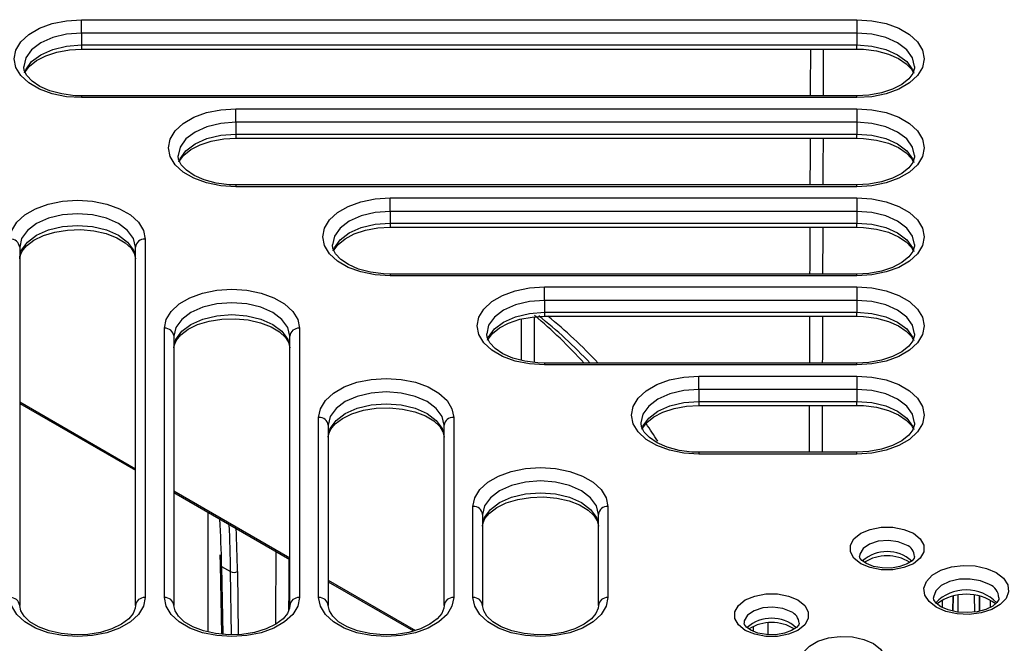
# Model space of a CAD drawing. Units: millimetres. Extents: x 56 to 12469, y -42 to 7968.
# Drawn here: x 8989 to 9047, y 4480 to 4517 of the extents above; entities that cross this region are included whole.
import ezdxf

# ---------------------------------------------------------------- set-up
doc = ezdxf.new("R2010")
doc.units = ezdxf.units.MM
doc.layers.add('TEXT', color=7, linetype='Continuous')

msp = doc.modelspace()

# ---------------------------------------------------------------- linework, layer by layer
at = {"layer": 'TEXT', "color": 85}
for p, q in [((8992.594, 4517.113), (9038.566, 4517.113)), ((8992.594, 4516.316), (8992.594, 4517.113)), ((9038.566, 4517.113), (9038.566, 4516.316)), ((9038.566, 4516.316), (8992.594, 4516.316)), ((8992.594, 4516.316), (8992.594, 4515.615)), ((9038.566, 4516.316), (9038.566, 4515.615)), ((8992.594, 4515.615), (9038.566, 4515.615)), ((8992.594, 4515.615), (8992.594, 4515.374)), ((8992.594, 4515.374), (9038.566, 4515.374)), ((9038.566, 4515.374), (9038.566, 4515.615)), ((9038.566, 4512.595), (8992.594, 4512.595)), ((8992.594, 4512.595), (8992.594, 4512.49)), ((9038.566, 4512.49), (8992.594, 4512.49)), ((9038.566, 4512.49), (9038.566, 4512.595)), ((9001.746, 4511.83), (9038.566, 4511.83)), ((9001.746, 4511.033), (9001.746, 4511.83)), ((9038.566, 4511.83), (9038.566, 4511.033)), ((9038.566, 4511.033), (9001.746, 4511.033)), ((9001.746, 4511.033), (9001.746, 4510.332)), ((9038.566, 4511.033), (9038.566, 4510.332)), ((9001.746, 4510.332), (9038.566, 4510.332)), ((9001.746, 4510.332), (9001.746, 4510.09)), ((9001.746, 4510.09), (9038.566, 4510.09)), ((9038.566, 4510.09), (9038.566, 4510.332)), ((9038.566, 4507.312), (9001.746, 4507.312)), ((9001.746, 4507.312), (9001.746, 4507.207)), ((9038.566, 4507.207), (9001.746, 4507.207)), ((9038.566, 4507.207), (9038.566, 4507.312)), ((9010.898, 4506.546), (9038.566, 4506.546)), ((9010.898, 4505.749), (9010.898, 4506.546)), ((9038.566, 4506.546), (9038.566, 4505.749)), ((9038.566, 4505.749), (9010.898, 4505.749)), ((9010.898, 4505.749), (9010.898, 4505.049)), ((9038.566, 4505.749), (9038.566, 4505.049)), ((9010.898, 4505.049), (9038.566, 4505.049)), ((9010.898, 4505.049), (9010.898, 4504.807)), ((9010.898, 4504.807), (9038.566, 4504.807)), ((9038.566, 4504.807), (9038.566, 4505.049)), ((8988.921, 4503.629), (8988.921, 4482.373)), ((8995.785, 4482.373), (8995.785, 4503.629)), ((8996.357, 4504.096), (8996.357, 4482.84)), ((9038.566, 4502.029), (9010.898, 4502.029)), ((9010.898, 4502.029), (9010.898, 4501.924)), ((9038.566, 4501.924), (9010.898, 4501.924)), ((9038.566, 4501.924), (9038.566, 4502.029)), ((9020.05, 4501.263), (9038.566, 4501.263)), ((9020.05, 4500.466), (9020.05, 4501.263)), ((9038.566, 4501.263), (9038.566, 4500.466)), ((9038.566, 4500.466), (9020.05, 4500.466)), ((9020.05, 4500.466), (9020.05, 4499.765)), ((9038.566, 4500.466), (9038.566, 4499.765)), ((9019.425, 4499.487), (9019.425, 4496.786)), ((9020.05, 4499.765), (9038.566, 4499.765)), ((9020.05, 4499.765), (9020.05, 4499.524)), ((9020.05, 4499.524), (9038.566, 4499.524)), ((9038.566, 4499.524), (9038.566, 4499.765)), ((9018.692, 4496.906), (9018.692, 4499.366)), ((8997.501, 4482.84), (8997.501, 4498.813)), ((8998.073, 4498.345), (8998.073, 4482.373)), ((9004.937, 4482.373), (9004.937, 4498.345)), ((9005.509, 4498.813), (9005.509, 4482.84)), ((9038.566, 4496.745), (9020.05, 4496.745)), ((9020.05, 4496.745), (9020.05, 4496.64)), ((9038.566, 4496.64), (9020.05, 4496.64)), ((9038.566, 4496.64), (9038.566, 4496.745)), ((9029.202, 4495.98), (9038.566, 4495.98)), ((9029.202, 4495.183), (9029.202, 4495.98)), ((9038.566, 4495.98), (9038.566, 4495.183)), ((9029.202, 4495.183), (9029.202, 4494.482)), ((9038.566, 4495.183), (9029.202, 4495.183)), ((9038.566, 4495.183), (9038.566, 4494.482)), ((8988.921, 4494.45), (8995.785, 4490.488)), ((8988.921, 4494.354), (8995.785, 4490.392)), ((9029.202, 4494.482), (9029.202, 4494.24)), ((9029.202, 4494.482), (9038.566, 4494.482)), ((9029.202, 4494.24), (9038.566, 4494.24)), ((9038.566, 4494.24), (9038.566, 4494.482)), ((9006.653, 4482.84), (9006.653, 4493.529)), ((9007.225, 4493.062), (9007.225, 4482.373)), ((9014.089, 4482.373), (9014.089, 4493.062)), ((9014.661, 4493.529), (9014.661, 4482.84)), ((9038.566, 4491.462), (9029.202, 4491.462)), ((9029.202, 4491.462), (9029.202, 4491.357)), ((9038.566, 4491.357), (9029.202, 4491.357)), ((9038.566, 4491.357), (9038.566, 4491.462)), ((8998.073, 4489.167), (9004.937, 4485.205)), ((8998.073, 4489.071), (9004.937, 4485.109)), ((9000.071, 4487.918), (9000.071, 4480.815)), ((9015.805, 4482.84), (9015.805, 4488.246)), ((9023.813, 4488.246), (9023.813, 4482.84)), ((9016.377, 4487.779), (9016.377, 4482.373)), ((9023.241, 4482.373), (9023.241, 4487.779)), ((9000.796, 4485.387), (9000.815, 4484.808)), ((9000.815, 4484.808), (9000.89, 4480.676)), ((9000.899, 4484.692), (9001.431, 4484.385)), ((9000.899, 4484.692), (9000.972, 4480.668)), ((9001.477, 4480.642), (9001.431, 4484.385)), ((9001.835, 4484.388), (9001.881, 4480.655)), ((9007.225, 4483.884), (9012.394, 4480.9)), ((9007.225, 4483.788), (9012.285, 4480.867)), ((9043.645, 4482.267), (9043.647, 4482.693)), ((9044.267, 4482.05), (9044.279, 4482.92)), ((9044.279, 4482.92), (9044.267, 4482.05)), ((9044.567, 4482.97), (9044.562, 4481.987)), ((9045.56, 4481.993), (9045.556, 4482.977)), ((9045.852, 4482.914), (9045.847, 4482.045)), ((9045.847, 4482.045), (9045.852, 4482.914)), ((9046.476, 4482.697), (9046.477, 4482.271)), ((9032.448, 4480.842), (9032.446, 4481.128)), ((9033.291, 4481.325), (9033.294, 4480.647))]:
    msp.add_line(p, q, dxfattribs=at)
at = {"layer": 'TEXT', "color": 85, "flags": 128}
for points in [[(8992.594, 4512.49), (8991.703, 4512.548), (8990.857, 4512.719), (8990.098, 4512.995), (8989.464, 4513.361), (8988.987, 4513.799), (8988.691, 4514.287), (8988.59, 4514.802), (8988.691, 4515.316), (8988.987, 4515.805), (8989.464, 4516.243), (8990.098, 4516.609), (8990.857, 4516.884), (8991.703, 4517.055), (8992.594, 4517.113)], [(9038.566, 4517.113), (9039.457, 4517.055), (9040.303, 4516.884), (9041.063, 4516.609), (9041.697, 4516.243), (9042.174, 4515.805), (9042.47, 4515.316), (9042.57, 4514.802), (9042.47, 4514.287), (9042.174, 4513.799), (9041.697, 4513.361), (9041.063, 4512.995), (9040.303, 4512.719), (9039.457, 4512.548), (9038.566, 4512.49)], [(8992.594, 4516.316), (8991.706, 4516.248), (8990.878, 4516.05), (8990.167, 4515.736), (8989.622, 4515.325), (8989.279, 4514.847), (8989.162, 4514.335), (8989.176, 4514.327)], [(9041.985, 4514.343), (9041.881, 4514.847), (9041.538, 4515.325), (9040.993, 4515.736), (9040.282, 4516.05), (9039.454, 4516.248), (9038.566, 4516.316)], [(8989.211, 4513.965), (8989.279, 4514.147), (8989.622, 4514.625), (8990.167, 4515.035), (8990.878, 4515.35), (8991.706, 4515.548), (8992.594, 4515.615)], [(8989.254, 4513.992), (8989.27, 4514.04), (8989.503, 4514.357), (8989.915, 4514.691), (8990.464, 4514.977), (8991.125, 4515.196), (8991.868, 4515.332), (8992.594, 4515.374)], [(9038.566, 4515.615), (9039.454, 4515.548), (9040.282, 4515.35), (9040.993, 4515.035), (9041.538, 4514.625), (9041.881, 4514.147), (9041.958, 4513.936)], [(9038.566, 4515.374), (9038.973, 4515.36), (9039.741, 4515.262), (9040.444, 4515.074), (9041.041, 4514.812), (9041.502, 4514.502), (9041.808, 4514.174), (9041.906, 4513.977)], [(8992.594, 4512.595), (8992.187, 4512.608), (8991.42, 4512.707), (8990.717, 4512.895), (8990.119, 4513.156), (8989.658, 4513.467), (8989.352, 4513.795), (8989.195, 4514.11), (8989.176, 4514.327)], [(9041.985, 4514.343), (9041.993, 4514.248), (9041.891, 4513.928), (9041.657, 4513.612), (9041.245, 4513.277), (9040.696, 4512.991), (9040.035, 4512.773), (9039.292, 4512.637), (9038.566, 4512.595)], [(9001.746, 4507.207), (9000.855, 4507.265), (9000.009, 4507.436), (8999.25, 4507.711), (8998.616, 4508.077), (8998.139, 4508.515), (8997.843, 4509.004), (8997.742, 4509.518), (8997.843, 4510.033), (8998.139, 4510.521), (8998.616, 4510.96), (8999.25, 4511.326), (9000.009, 4511.601), (9000.855, 4511.772), (9001.746, 4511.83)], [(9038.566, 4511.83), (9039.457, 4511.772), (9040.303, 4511.601), (9041.063, 4511.326), (9041.697, 4510.96), (9042.174, 4510.521), (9042.47, 4510.033), (9042.57, 4509.518), (9042.47, 4509.004), (9042.174, 4508.515), (9041.697, 4508.077), (9041.063, 4507.711), (9040.303, 4507.436), (9039.457, 4507.265), (9038.566, 4507.207)], [(9001.746, 4511.033), (9000.858, 4510.965), (9000.03, 4510.767), (8999.319, 4510.452), (8998.774, 4510.042), (8998.431, 4509.564), (8998.314, 4509.051), (8998.328, 4509.043)], [(9041.985, 4509.059), (9041.881, 4509.564), (9041.538, 4510.042), (9040.993, 4510.452), (9040.282, 4510.767), (9039.454, 4510.965), (9038.566, 4511.033)], [(8998.363, 4508.682), (8998.431, 4508.864), (8998.774, 4509.341), (8999.319, 4509.752), (9000.03, 4510.067), (9000.858, 4510.264), (9001.746, 4510.332)], [(8998.406, 4508.708), (8998.422, 4508.757), (8998.655, 4509.074), (8999.067, 4509.408), (8999.616, 4509.694), (9000.277, 4509.913), (9001.02, 4510.048), (9001.746, 4510.09)], [(9038.566, 4510.332), (9039.454, 4510.264), (9040.282, 4510.067), (9040.993, 4509.752), (9041.538, 4509.341), (9041.881, 4508.864), (9041.958, 4508.653)], [(9038.566, 4510.09), (9038.973, 4510.077), (9039.741, 4509.979), (9040.444, 4509.791), (9041.041, 4509.529), (9041.502, 4509.219), (9041.808, 4508.891), (9041.906, 4508.694)], [(9001.746, 4507.312), (9001.339, 4507.325), (9000.572, 4507.423), (8999.869, 4507.611), (8999.271, 4507.873), (8998.81, 4508.183), (8998.504, 4508.511), (8998.347, 4508.827), (8998.328, 4509.043)], [(9041.985, 4509.059), (9041.993, 4508.964), (9041.891, 4508.645), (9041.657, 4508.328), (9041.245, 4507.994), (9040.696, 4507.708), (9040.035, 4507.489), (9039.292, 4507.354), (9038.566, 4507.312)], [(9010.898, 4501.924), (9010.007, 4501.982), (9009.161, 4502.152), (9008.402, 4502.428), (9007.768, 4502.794), (9007.291, 4503.232), (9006.995, 4503.721), (9006.894, 4504.235), (9006.995, 4504.749), (9007.291, 4505.238), (9007.768, 4505.676), (9008.402, 4506.042), (9009.161, 4506.318), (9010.007, 4506.489), (9010.898, 4506.546)], [(9038.566, 4506.546), (9039.457, 4506.489), (9040.303, 4506.318), (9041.063, 4506.042), (9041.697, 4505.676), (9042.174, 4505.238), (9042.47, 4504.749), (9042.57, 4504.235), (9042.47, 4503.721), (9042.174, 4503.232), (9041.697, 4502.794), (9041.063, 4502.428), (9040.303, 4502.152), (9039.457, 4501.982), (9038.566, 4501.924)], [(8988.349, 4504.096), (8988.45, 4504.61), (8988.746, 4505.099), (8989.223, 4505.537), (8989.857, 4505.903), (8990.616, 4506.178), (8991.462, 4506.349), (8992.353, 4506.407), (8993.244, 4506.349), (8994.09, 4506.178), (8994.85, 4505.903), (8995.484, 4505.537), (8995.961, 4505.099), (8996.257, 4504.61), (8996.357, 4504.096)], [(8995.785, 4503.629), (8995.668, 4504.142), (8995.325, 4504.619), (8994.78, 4505.03), (8994.069, 4505.345), (8993.241, 4505.543), (8992.353, 4505.61), (8991.465, 4505.543), (8990.637, 4505.345), (8989.926, 4505.03), (8989.381, 4504.619), (8989.038, 4504.142), (8988.921, 4503.629)], [(9010.898, 4505.749), (9010.01, 4505.682), (9009.182, 4505.484), (9008.471, 4505.169), (9007.926, 4504.759), (9007.583, 4504.281), (9007.466, 4503.768), (9007.48, 4503.76)], [(9041.985, 4503.776), (9041.881, 4504.281), (9041.538, 4504.759), (9040.993, 4505.169), (9040.282, 4505.484), (9039.454, 4505.682), (9038.566, 4505.749)], [(8988.921, 4502.928), (8989.038, 4503.441), (8989.381, 4503.919), (8989.926, 4504.329), (8990.637, 4504.644), (8991.465, 4504.842), (8992.353, 4504.909), (8993.241, 4504.842), (8994.069, 4504.644), (8994.78, 4504.329), (8995.325, 4503.919), (8995.668, 4503.441), (8995.785, 4502.928)], [(9007.515, 4503.399), (9007.583, 4503.58), (9007.926, 4504.058), (9008.471, 4504.468), (9009.182, 4504.783), (9010.01, 4504.981), (9010.898, 4505.049)], [(9007.558, 4503.425), (9007.574, 4503.474), (9007.807, 4503.79), (9008.219, 4504.125), (9008.768, 4504.411), (9009.429, 4504.629), (9010.172, 4504.765), (9010.898, 4504.807)], [(9038.566, 4505.049), (9039.454, 4504.981), (9040.282, 4504.783), (9040.993, 4504.468), (9041.538, 4504.058), (9041.881, 4503.58), (9041.958, 4503.369)], [(9038.566, 4504.807), (9038.973, 4504.794), (9039.741, 4504.695), (9040.444, 4504.507), (9041.041, 4504.246), (9041.502, 4503.935), (9041.808, 4503.607), (9041.906, 4503.41)], [(8988.921, 4502.928), (8988.935, 4503.076), (8989.061, 4503.392), (8989.32, 4503.709), (8989.755, 4504.036), (8990.324, 4504.312), (8991.001, 4504.518), (8991.754, 4504.639), (8992.541, 4504.665), (8993.32, 4504.593), (8994.046, 4504.428), (8994.676, 4504.185), (8995.177, 4503.885), (8995.526, 4503.559), (8995.723, 4503.238), (8995.785, 4502.928)], [(9010.898, 4502.029), (9010.491, 4502.042), (9009.724, 4502.14), (9009.021, 4502.328), (9008.423, 4502.59), (9007.962, 4502.9), (9007.656, 4503.228), (9007.499, 4503.544), (9007.48, 4503.76)], [(9041.985, 4503.776), (9041.993, 4503.681), (9041.891, 4503.362), (9041.657, 4503.045), (9041.245, 4502.711), (9040.696, 4502.425), (9040.035, 4502.206), (9039.292, 4502.07), (9038.566, 4502.029)], [(9020.05, 4496.64), (9019.159, 4496.698), (9018.313, 4496.869), (9017.554, 4497.145), (9016.92, 4497.511), (9016.443, 4497.949), (9016.147, 4498.437), (9016.046, 4498.952), (9016.147, 4499.466), (9016.443, 4499.955), (9016.92, 4500.393), (9017.554, 4500.759), (9018.313, 4501.034), (9019.159, 4501.205), (9020.05, 4501.263)], [(9038.566, 4501.263), (9039.457, 4501.205), (9040.303, 4501.034), (9041.063, 4500.759), (9041.697, 4500.393), (9042.174, 4499.955), (9042.47, 4499.466), (9042.57, 4498.952), (9042.47, 4498.437), (9042.174, 4497.949), (9041.697, 4497.511), (9041.063, 4497.145), (9040.303, 4496.869), (9039.457, 4496.698), (9038.566, 4496.64)], [(8997.501, 4498.813), (8997.602, 4499.327), (8997.898, 4499.815), (8998.375, 4500.254), (8999.009, 4500.62), (8999.768, 4500.895), (9000.614, 4501.066), (9001.505, 4501.124), (9002.396, 4501.066), (9003.242, 4500.895), (9004.002, 4500.62), (9004.636, 4500.254), (9005.113, 4499.815), (9005.409, 4499.327), (9005.509, 4498.813)], [(9004.937, 4498.345), (9004.82, 4498.858), (9004.477, 4499.336), (9003.932, 4499.746), (9003.221, 4500.061), (9002.393, 4500.259), (9001.505, 4500.327), (9000.617, 4500.259), (8999.789, 4500.061), (8999.078, 4499.746), (8998.533, 4499.336), (8998.19, 4498.858), (8998.073, 4498.345)], [(9020.05, 4500.466), (9019.162, 4500.398), (9018.334, 4500.2), (9017.623, 4499.886), (9017.078, 4499.475), (9016.735, 4498.997), (9016.618, 4498.485), (9016.632, 4498.477)], [(9041.985, 4498.493), (9041.881, 4498.997), (9041.538, 4499.475), (9040.993, 4499.886), (9040.282, 4500.2), (9039.454, 4500.398), (9038.566, 4500.466)], [(8998.073, 4497.645), (8998.19, 4498.158), (8998.533, 4498.636), (8999.078, 4499.046), (8999.789, 4499.361), (9000.617, 4499.559), (9001.505, 4499.626), (9002.393, 4499.559), (9003.221, 4499.361), (9003.932, 4499.046), (9004.477, 4498.636), (9004.82, 4498.158), (9004.937, 4497.645)], [(9016.667, 4498.115), (9016.735, 4498.297), (9017.078, 4498.775), (9017.623, 4499.185), (9018.334, 4499.5), (9019.162, 4499.698), (9020.05, 4499.765)], [(9016.71, 4498.142), (9016.726, 4498.19), (9016.959, 4498.507), (9017.371, 4498.841), (9017.92, 4499.127), (9018.581, 4499.346), (9019.324, 4499.482), (9020.05, 4499.524)], [(9038.566, 4499.765), (9039.454, 4499.698), (9040.282, 4499.5), (9040.993, 4499.185), (9041.538, 4498.775), (9041.881, 4498.297), (9041.958, 4498.086)], [(9038.566, 4499.524), (9038.973, 4499.51), (9039.741, 4499.412), (9040.444, 4499.224), (9041.041, 4498.962), (9041.502, 4498.652), (9041.808, 4498.324), (9041.906, 4498.127)], [(8998.073, 4497.645), (8998.087, 4497.793), (8998.213, 4498.109), (8998.472, 4498.425), (8998.907, 4498.753), (8999.476, 4499.029), (9000.153, 4499.235), (9000.906, 4499.356), (9001.693, 4499.382), (9002.472, 4499.309), (9003.198, 4499.145), (9003.828, 4498.902), (9004.329, 4498.602), (9004.678, 4498.275), (9004.875, 4497.954), (9004.937, 4497.645)], [(9020.05, 4496.745), (9019.643, 4496.758), (9018.876, 4496.857), (9018.173, 4497.045), (9017.575, 4497.306), (9017.114, 4497.617), (9016.808, 4497.945), (9016.651, 4498.26), (9016.632, 4498.477)], [(9041.985, 4498.493), (9041.993, 4498.398), (9041.891, 4498.078), (9041.657, 4497.762), (9041.245, 4497.427), (9040.696, 4497.141), (9040.035, 4496.923), (9039.292, 4496.787), (9038.566, 4496.745)], [(9029.202, 4491.357), (9028.311, 4491.415), (9027.465, 4491.586), (9026.706, 4491.861), (9026.072, 4492.227), (9025.595, 4492.665), (9025.299, 4493.154), (9025.198, 4493.668), (9025.299, 4494.183), (9025.595, 4494.671), (9026.072, 4495.11), (9026.706, 4495.476), (9027.465, 4495.751), (9028.311, 4495.922), (9029.202, 4495.98)], [(9038.566, 4495.98), (9039.457, 4495.922), (9040.303, 4495.751), (9041.063, 4495.476), (9041.697, 4495.11), (9042.174, 4494.671), (9042.47, 4494.183), (9042.57, 4493.668), (9042.47, 4493.154), (9042.174, 4492.665), (9041.697, 4492.227), (9041.063, 4491.861), (9040.303, 4491.586), (9039.457, 4491.415), (9038.566, 4491.357)], [(9006.653, 4493.529), (9006.754, 4494.044), (9007.05, 4494.532), (9007.527, 4494.97), (9008.161, 4495.336), (9008.92, 4495.612), (9009.766, 4495.783), (9010.657, 4495.841), (9011.548, 4495.783), (9012.394, 4495.612), (9013.154, 4495.336), (9013.788, 4494.97), (9014.265, 4494.532), (9014.561, 4494.044), (9014.661, 4493.529)], [(9014.089, 4493.062), (9013.972, 4493.575), (9013.629, 4494.053), (9013.084, 4494.463), (9012.373, 4494.778), (9011.545, 4494.976), (9010.657, 4495.043), (9009.769, 4494.976), (9008.941, 4494.778), (9008.23, 4494.463), (9007.685, 4494.053), (9007.342, 4493.575), (9007.225, 4493.062)], [(9029.202, 4495.183), (9028.314, 4495.115), (9027.486, 4494.917), (9026.775, 4494.602), (9026.23, 4494.192), (9025.887, 4493.714), (9025.77, 4493.201), (9025.784, 4493.193)], [(9041.985, 4493.209), (9041.881, 4493.714), (9041.538, 4494.192), (9040.993, 4494.602), (9040.282, 4494.917), (9039.454, 4495.115), (9038.566, 4495.183)], [(9007.225, 4492.362), (9007.342, 4492.874), (9007.685, 4493.352), (9008.23, 4493.763), (9008.941, 4494.077), (9009.769, 4494.275), (9010.657, 4494.343), (9011.545, 4494.275), (9012.373, 4494.077), (9013.084, 4493.763), (9013.629, 4493.352), (9013.972, 4492.874), (9014.089, 4492.362)], [(9025.819, 4492.832), (9025.887, 4493.013), (9026.23, 4493.491), (9026.775, 4493.902), (9027.486, 4494.217), (9028.314, 4494.414), (9029.202, 4494.482)], [(9025.862, 4492.858), (9025.878, 4492.907), (9026.111, 4493.224), (9026.523, 4493.558), (9027.072, 4493.844), (9027.733, 4494.063), (9028.476, 4494.198), (9029.202, 4494.24)], [(9038.566, 4494.482), (9039.454, 4494.414), (9040.282, 4494.217), (9040.993, 4493.902), (9041.538, 4493.491), (9041.881, 4493.013), (9041.958, 4492.803)], [(9038.566, 4494.24), (9038.973, 4494.227), (9039.741, 4494.129), (9040.444, 4493.941), (9041.041, 4493.679), (9041.502, 4493.369), (9041.808, 4493.041), (9041.906, 4492.844)], [(9007.225, 4492.362), (9007.239, 4492.509), (9007.365, 4492.825), (9007.624, 4493.142), (9008.059, 4493.469), (9008.628, 4493.746), (9009.305, 4493.952), (9010.058, 4494.073), (9010.845, 4494.098), (9011.624, 4494.026), (9012.35, 4493.862), (9012.98, 4493.618), (9013.481, 4493.318), (9013.83, 4492.992), (9014.027, 4492.671), (9014.089, 4492.362)], [(9029.202, 4491.462), (9028.795, 4491.475), (9028.028, 4491.573), (9027.325, 4491.761), (9026.727, 4492.023), (9026.266, 4492.333), (9025.96, 4492.661), (9025.803, 4492.977), (9025.784, 4493.193)], [(9041.985, 4493.209), (9041.993, 4493.114), (9041.891, 4492.795), (9041.657, 4492.478), (9041.245, 4492.144), (9040.696, 4491.858), (9040.035, 4491.639), (9039.292, 4491.504), (9038.566, 4491.462)], [(9015.805, 4488.246), (9015.906, 4488.76), (9016.202, 4489.249), (9016.679, 4489.687), (9017.313, 4490.053), (9018.072, 4490.328), (9018.918, 4490.499), (9019.809, 4490.557), (9020.7, 4490.499), (9021.546, 4490.328), (9022.306, 4490.053), (9022.94, 4489.687), (9023.417, 4489.249), (9023.713, 4488.76), (9023.813, 4488.246)], [(9023.241, 4487.779), (9023.124, 4488.292), (9022.781, 4488.769), (9022.236, 4489.18), (9021.525, 4489.495), (9020.697, 4489.693), (9019.809, 4489.76), (9018.921, 4489.693), (9018.093, 4489.495), (9017.382, 4489.18), (9016.837, 4488.769), (9016.494, 4488.292), (9016.377, 4487.779)], [(9016.377, 4487.078), (9016.494, 4487.591), (9016.837, 4488.069), (9017.382, 4488.479), (9018.093, 4488.794), (9018.921, 4488.992), (9019.809, 4489.059), (9020.697, 4488.992), (9021.525, 4488.794), (9022.236, 4488.479), (9022.781, 4488.069), (9023.124, 4487.591), (9023.241, 4487.078)], [(9016.377, 4487.078), (9016.391, 4487.226), (9016.517, 4487.542), (9016.776, 4487.859), (9017.211, 4488.186), (9017.78, 4488.462), (9018.457, 4488.668), (9019.21, 4488.789), (9019.997, 4488.815), (9020.776, 4488.743), (9021.502, 4488.578), (9022.132, 4488.335), (9022.633, 4488.035), (9022.982, 4487.709), (9023.179, 4487.388), (9023.241, 4487.078)], [(9041.924, 4486.656), (9042.33, 4486.333), (9042.543, 4485.955), (9042.543, 4485.556), (9042.33, 4485.178), (9041.924, 4484.855), (9041.366, 4484.621), (9040.71, 4484.498), (9040.02, 4484.498), (9039.364, 4484.621), (9038.806, 4484.855), (9038.4, 4485.178), (9038.187, 4485.556), (9038.187, 4485.955), (9038.4, 4486.333), (9038.806, 4486.656), (9039.364, 4486.89), (9040.02, 4487.013), (9040.71, 4487.013), (9041.366, 4486.89), (9041.924, 4486.656)], [(9041.52, 4485.955), (9041.025, 4486.151), (9040.44, 4486.23), (9039.846, 4486.182), (9039.322, 4486.014), (9038.938, 4485.747), (9038.748, 4485.419), (9038.736, 4485.284)], [(9041.993, 4485.285), (9041.972, 4485.19), (9041.845, 4485.032), (9041.552, 4484.837), (9041.13, 4484.682), (9040.619, 4484.597), (9040.072, 4484.601), (9039.557, 4484.694), (9039.14, 4484.857), (9038.869, 4485.048), (9038.752, 4485.205), (9038.736, 4485.284)], [(9046.841, 4484.326), (9047.27, 4483.995), (9047.521, 4483.608), (9047.572, 4483.195), (9047.419, 4482.791), (9047.076, 4482.428), (9046.57, 4482.136), (9045.941, 4481.938), (9045.241, 4481.85), (9044.526, 4481.879), (9043.855, 4482.024), (9043.281, 4482.272), (9042.852, 4482.603), (9042.602, 4482.99), (9042.551, 4483.403), (9042.703, 4483.807), (9043.046, 4484.17), (9043.553, 4484.462), (9044.182, 4484.66), (9044.882, 4484.748), (9045.596, 4484.719), (9046.267, 4484.574), (9046.841, 4484.326)], [(9046.436, 4483.626), (9045.915, 4483.841), (9045.302, 4483.946), (9044.662, 4483.931), (9044.066, 4483.797), (9043.577, 4483.558), (9043.249, 4483.24), (9043.118, 4482.878), (9043.116, 4482.823)], [(8996.357, 4482.84), (8996.257, 4482.326), (8995.961, 4481.837), (8995.484, 4481.399), (8994.85, 4481.033), (8994.09, 4480.758), (8993.244, 4480.587), (8992.353, 4480.529), (8991.462, 4480.587), (8990.616, 4480.758), (8989.857, 4481.033), (8989.223, 4481.399), (8988.746, 4481.837), (8988.45, 4482.326), (8988.349, 4482.84)], [(9005.509, 4482.84), (9005.409, 4482.326), (9005.113, 4481.837), (9004.636, 4481.399), (9004.002, 4481.033), (9003.242, 4480.758), (9002.396, 4480.587), (9001.505, 4480.529), (9000.614, 4480.587), (8999.768, 4480.758), (8999.009, 4481.033), (8998.375, 4481.399), (8997.898, 4481.837), (8997.602, 4482.326), (8997.501, 4482.84)], [(9014.661, 4482.84), (9014.561, 4482.326), (9014.265, 4481.837), (9013.788, 4481.399), (9013.154, 4481.033), (9012.394, 4480.758), (9011.548, 4480.587), (9010.657, 4480.529), (9009.766, 4480.587), (9008.92, 4480.758), (9008.161, 4481.033), (9007.527, 4481.399), (9007.05, 4481.837), (9006.754, 4482.326), (9006.653, 4482.84)], [(9023.813, 4482.84), (9023.713, 4482.326), (9023.417, 4481.837), (9022.94, 4481.399), (9022.306, 4481.033), (9021.546, 4480.758), (9020.7, 4480.587), (9019.809, 4480.529), (9018.918, 4480.587), (9018.072, 4480.758), (9017.313, 4481.033), (9016.679, 4481.399), (9016.202, 4481.837), (9015.906, 4482.326), (9015.805, 4482.84)], [(9035.075, 4482.702), (9035.481, 4482.38), (9035.694, 4482.001), (9035.694, 4481.603), (9035.481, 4481.224), (9035.075, 4480.902), (9034.517, 4480.667), (9033.861, 4480.544), (9033.171, 4480.544), (9032.515, 4480.667), (9031.957, 4480.902), (9031.551, 4481.224), (9031.338, 4481.603), (9031.338, 4482.001), (9031.551, 4482.38), (9031.957, 4482.702), (9032.515, 4482.936), (9033.171, 4483.059), (9033.861, 4483.059), (9034.517, 4482.936), (9035.075, 4482.702)], [(9046.997, 4482.831), (9046.987, 4482.73), (9046.875, 4482.551), (9046.629, 4482.345), (9046.223, 4482.146), (9045.708, 4482.008), (9045.126, 4481.952), (9044.533, 4481.988), (9043.992, 4482.114), (9043.559, 4482.305), (9043.275, 4482.521), (9043.143, 4482.711), (9043.122, 4482.826)], [(8995.785, 4482.373), (8995.771, 4482.225), (8995.645, 4481.909), (8995.386, 4481.593), (8994.952, 4481.266), (8994.382, 4480.989), (8993.705, 4480.783), (8992.953, 4480.662), (8992.165, 4480.637), (8991.386, 4480.709), (8990.661, 4480.873), (8990.03, 4481.116), (8989.53, 4481.416), (8989.18, 4481.743), (8988.984, 4482.064), (8988.921, 4482.373)], [(9004.937, 4482.373), (9004.923, 4482.225), (9004.797, 4481.909), (9004.538, 4481.593), (9004.104, 4481.266), (9003.534, 4480.989), (9002.857, 4480.783), (9002.105, 4480.662), (9001.317, 4480.637), (9000.538, 4480.709), (8999.813, 4480.873), (8999.182, 4481.116), (8998.682, 4481.416), (8998.332, 4481.743), (8998.136, 4482.064), (8998.073, 4482.373)], [(9014.089, 4482.373), (9014.075, 4482.225), (9013.949, 4481.909), (9013.69, 4481.593), (9013.256, 4481.266), (9012.686, 4480.989), (9012.009, 4480.783), (9011.257, 4480.662), (9010.469, 4480.637), (9009.69, 4480.709), (9008.965, 4480.873), (9008.334, 4481.116), (9007.834, 4481.416), (9007.484, 4481.743), (9007.288, 4482.064), (9007.225, 4482.373)], [(9023.241, 4482.373), (9023.227, 4482.225), (9023.101, 4481.909), (9022.842, 4481.593), (9022.408, 4481.266), (9021.838, 4480.989), (9021.161, 4480.783), (9020.409, 4480.662), (9019.621, 4480.637), (9018.842, 4480.709), (9018.117, 4480.873), (9017.486, 4481.116), (9016.986, 4481.416), (9016.636, 4481.743), (9016.44, 4482.064), (9016.377, 4482.373)], [(9034.671, 4482.001), (9034.176, 4482.197), (9033.591, 4482.276), (9032.997, 4482.229), (9032.473, 4482.06), (9032.089, 4481.793), (9031.899, 4481.465), (9031.883, 4481.328)], [(9035.144, 4481.331), (9035.123, 4481.236), (9034.996, 4481.078), (9034.703, 4480.883), (9034.281, 4480.728), (9033.77, 4480.644), (9033.223, 4480.647), (9032.708, 4480.74), (9032.291, 4480.903), (9032.02, 4481.094), (9031.903, 4481.251), (9031.887, 4481.33)], [(9039.551, 4480.118), (9039.98, 4479.787), (9040.231, 4479.4), (9040.282, 4478.987), (9040.129, 4478.583), (9039.786, 4478.22), (9039.28, 4477.928), (9038.651, 4477.729), (9037.951, 4477.641), (9037.236, 4477.671), (9036.565, 4477.815), (9035.992, 4478.063), (9035.562, 4478.394), (9035.312, 4478.782), (9035.261, 4479.194), (9035.413, 4479.598), (9035.756, 4479.961), (9036.263, 4480.254), (9036.892, 4480.452), (9037.592, 4480.54), (9038.306, 4480.51), (9038.977, 4480.366), (9039.551, 4480.118)]]:
    msp.add_lwpolyline(points, dxfattribs=at)
at = {"layer": 'TEXT', "color": 85}
for centre, radius, start, end in [((8988.397, 4503.57), 0.528, 6.35134, 95.18258), ((8996.31, 4503.57), 0.528, 84.81742, 173.64866), ((8997.549, 4498.287), 0.528, 6.35134, 95.18258), ((9005.462, 4498.287), 0.528, 84.81742, 173.64866), ((9006.701, 4493.004), 0.528, 6.35134, 95.18258), ((9014.614, 4493.004), 0.528, 84.81742, 173.64866), ((9015.853, 4487.72), 0.528, 6.35134, 95.18258), ((9023.766, 4487.72), 0.528, 84.81742, 173.64866), ((9040.364, 4483.405), 2.17, 47.68365, 132.11878), ((9041.226, 4485.246), 0.768, 2.93609, 67.4955), ((9040.366, 4482.812), 2.513, 57.8165, 122.24188), ((9000.958, 4484.823), 0.144, 186.30268, 245.55185), ((9001.63, 4484.768), 0.432, 242.53401, 298.38496), ((9045.061, 4480.759), 2.541, 44.53579, 135.50525), ((9046.063, 4482.768), 0.936, 3.90749, 66.49331), ((8988.397, 4482.315), 0.528, 6.35134, 95.18258), ((8996.31, 4482.315), 0.528, 84.81742, 173.64866), ((8997.549, 4482.315), 0.528, 6.35134, 95.18258), ((9005.462, 4482.315), 0.528, 84.81742, 173.64866), ((9006.701, 4482.315), 0.528, 6.35134, 95.18258), ((9014.614, 4482.315), 0.528, 84.81742, 173.64866), ((9015.853, 4482.315), 0.528, 6.35134, 95.18258), ((9023.766, 4482.315), 0.528, 84.81742, 173.64866), ((9045.063, 4480.084), 2.958, 54.19463, 125.895), ((9034.377, 4481.292), 0.768, 2.93609, 67.4955), ((9033.515, 4479.452), 2.17, 47.68365, 132.11878), ((9033.517, 4478.858), 2.513, 57.8165, 122.24188)]:
    msp.add_arc(centre, radius, start, end, dxfattribs=at)
for centre, major_axis, ratio, start_param, end_param in [((9044.657, 4184.906), (9.927, 3272.45), 0.003023, 1.469648, 1.470502), ((9045.061, 4184.671), (9.521, 3272.683), 0.002899, 1.469583, 1.470436), ((9044.657, 4184.906), (9.927, 3272.45), 0.003023, 1.471271, 1.472124), ((9045.061, 4184.671), (9.521, 3272.683), 0.002899, 1.471205, 1.472058), ((9044.657, 4184.906), (9.927, 3272.45), 0.003023, 1.472893, 1.473747), ((9045.061, 4184.671), (9.521, 3272.683), 0.002899, 1.472828, 1.473681), ((8975.635, 4432.534), (39.965, 69.719), 0.5794, 6.096549, 6.182428), ((8976.16, 4432.23), (40.388, 69.475), 0.575356, 6.112395, 6.200392), ((8976.363, 4432.113), (40.531, 69.723), 0.575363, 6.109175, 6.195432), ((9044.657, 4184.906), (9.927, 3272.45), 0.003023, 1.474516, 1.475369), ((9045.061, 4184.671), (9.521, 3272.683), 0.002899, 1.47445, 1.475302), ((9044.657, 4184.906), (9.927, 3272.45), 0.003023, 1.476137, 1.47699), ((9045.061, 4184.671), (9.521, 3272.683), 0.002899, 1.476071, 1.476924), ((8976.363, 4432.113), (40.531, 69.723), 0.575363, 5.989918, 6.01504), ((8944.087, 4450.746), (39.965, 69.719), 0.5794, 5.513395, 5.557024), ((8944.612, 4450.443), (40.388, 69.475), 0.575356, 5.516899, 5.560527), ((8944.814, 4450.325), (40.531, 69.723), 0.575363, 5.516893, 5.556536), ((9013.108, 4203.119), (9.927, 3272.45), 0.003023, 1.484381, 1.485707), ((9013.513, 4202.884), (9.521, 3272.683), 0.002899, 1.484451, 1.485384)]:
    msp.add_ellipse(centre, major_axis=major_axis, ratio=ratio, start_param=start_param, end_param=end_param, dxfattribs=at)

doc.saveas('drawing.dxf')
